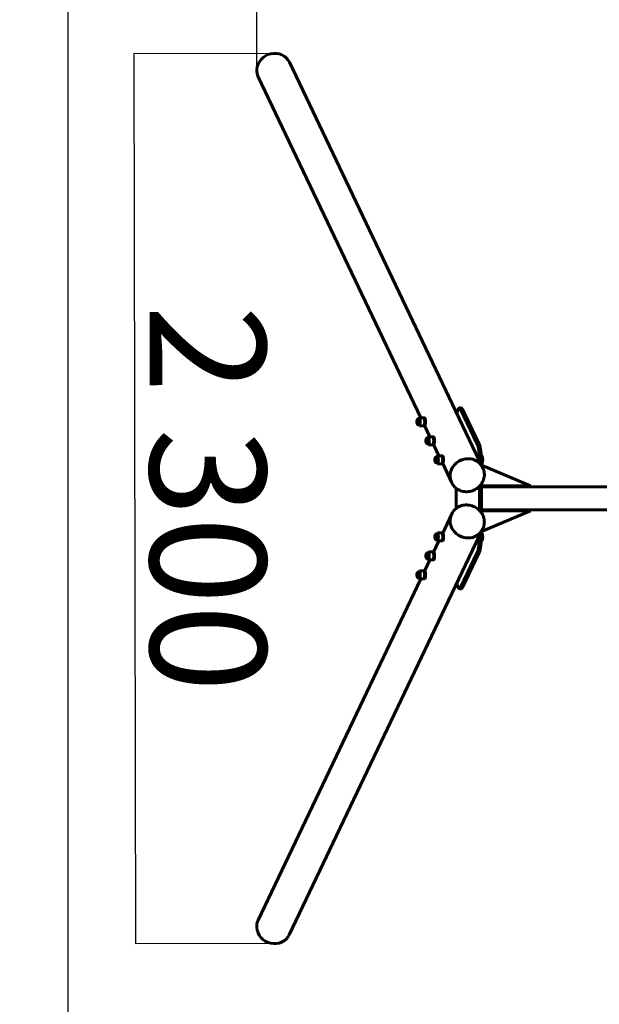
# Model space of a CAD drawing. Units: millimetres. Extents: x -1868 to 3645, y -3664 to 4685.
# Drawn here: x -1868 to -369, y -1121 to 1423 of the extents above; entities that cross this region are included whole.
import ezdxf

# ---------------------------------------------------------------- set-up
doc = ezdxf.new("R2010")
doc.units = ezdxf.units.MM
doc.linetypes.add('K5LT_BASIC', pattern=[0])
doc.layers.add('Системный слой', color=7, linetype='Continuous')
doc.dimstyles.new('ISO-25', dxfattribs={"dimtxt": 2.5, "dimasz": 2.5, "dimexe": 1.25, "dimexo": 0.625, "dimtad": 1, "dimtxsty": 'Standard', "dimcen": 2.5, "dimadec": 0, "dimazin": 0, "dimtfac": 1, "dimtmove": 0, "dimatfit": 3, "dimfxl": 1, "dimarcsym": 0})

# ---------------------------------------------------------------- blocks, each defined once
blk = doc.blocks.new('фцугшщдцу')
at = {"layer": 'Системный слой', "color": 0, "linetype": 'K5LT_BASIC', "lineweight": 60}
for p, q in [((-1170.3, 1313.7), (-670.6, 266.3)), ((-1250.6, 1275.4), (-830.5, 394.7)), ((-725.8, 420.2), (-730.8, 420.2)), ((-727.8, 417.1), (-684.4, 326.2)), ((-722.9, 417.1), (-679.5, 326.2)), ((-834.8, 393.2), (-834, 394.3)), ((-833.5, 394.7), (-822.2, 394.7)), ((-821.7, 394.2), (-821.5, 394.3)), ((-821.2, 394.4), (-820.2, 394.4)), ((-834.8, 375.7), (-834, 374.5)), ((-833.5, 374.2), (-822.2, 374.2)), ((-821.7, 374.7), (-821.5, 374.6)), ((-821.2, 374.4), (-820.2, 374.4)), ((-820.8, 374.4), (-807, 345.6)), ((-811.4, 344), (-810.6, 345.2)), ((-810.2, 345.6), (-798.9, 345.6)), ((-798.3, 345), (-798.1, 345.2)), ((-797.8, 345.3), (-796.8, 345.3)), ((-811.4, 326.6), (-810.6, 325.4)), ((-810.2, 325.1), (-798.9, 325.1)), ((-798.3, 325.6), (-798.1, 325.5)), ((-797.8, 325.3), (-796.8, 325.3)), ((-797.4, 325.3), (-783.6, 296.4)), ((-788.2, 294.9), (-787.4, 296.1)), ((-786.9, 296.4), (-775.6, 296.4)), ((-775, 295.8), (-774.9, 296)), ((-774.5, 296.2), (-773.6, 296.2)), ((-672.9, 296), (-674.2, 296)), ((-671.4, 291.1), (-674, 291.1)), ((-671.4, 281.3), (-673.7, 281.3)), ((-671.3, 293.6), (-671.8, 294.5)), ((-788.2, 277.5), (-787.4, 276.3)), ((-786.9, 275.9), (-775.6, 275.9)), ((-775, 276.5), (-774.9, 276.3)), ((-774.5, 276.2), (-773.6, 276.2)), ((-773.9, 276.2), (-750.9, 228)), ((-673.7, 279.2), (-673.7, 272.9)), ((-672.9, 276.4), (-673.7, 276.4)), ((-673.4, 272.1), (-547.2, 219.2)), ((-671.3, 278.7), (-671.8, 277.9)), ((-669.8, 264.6), (-670.6, 266.3)), ((-750.1, 226.3), (-750.9, 228)), ((-739.4, 160.3), (-739.4, 212.8)), ((-678.7, 217.9), (-678.7, 155.2)), ((-673.7, 223.9), (-673.7, 149.3)), ((-547.2, 219.2), (-673.7, 219.2)), ((1691.6, 216.6), (-673.7, 216.6)), ((-547.2, 216.6), (-547.2, 219.2)), ((1691.6, 156.6), (-673.7, 156.6)), ((-547.2, 154), (-673.7, 154)), ((-673.4, 101), (-547.2, 154)), ((-547.2, 156.6), (-547.2, 154)), ((-750.9, 145.1), (-773.9, 97)), ((-750.9, 145.1), (-750.1, 146.8)), ((-670.6, 106.8), (-1170.6, -941.2)), ((-670.6, 106.8), (-669.8, 108.5)), ((-783.6, 76.7), (-797.4, 47.8)), ((-788.2, 95.7), (-787.4, 96.9)), ((-788.2, 78.3), (-787.4, 77.1)), ((-775.6, 97.2), (-786.9, 97.2)), ((-775.6, 76.7), (-786.9, 76.7)), ((-775, 96.6), (-774.9, 96.8)), ((-775, 77.3), (-774.9, 77.1)), ((-773.6, 97), (-774.5, 97)), ((-773.6, 77), (-774.5, 77)), ((-672.9, 77.2), (-674.2, 77.2)), ((-671.4, 82.1), (-674, 82.1)), ((-673.7, 100.3), (-673.7, 94)), ((-672.9, 96.8), (-673.7, 96.8)), ((-671.4, 91.9), (-673.7, 91.9)), ((-671.3, 94.4), (-671.8, 95.2)), ((-671.3, 79.5), (-671.8, 78.7)), ((-807, 27.6), (-820.8, -1.3)), ((-811.4, 46.5), (-810.6, 47.7)), ((-811.4, 29.1), (-810.6, 27.9)), ((-798.9, 48.1), (-810.2, 48.1)), ((-798.9, 27.6), (-810.2, 27.6)), ((-798.3, 47.5), (-798.1, 47.7)), ((-798.3, 28.2), (-798.1, 28)), ((-796.8, 47.8), (-797.8, 47.8)), ((-796.8, 27.8), (-797.8, 27.8)), ((-684.4, 47), (-727.8, -44)), ((-679.5, 47), (-722.9, -44)), ((-830.5, -21.6), (-1251, -902.9)), ((-834.8, -2.6), (-834, -1.4)), ((-834.8, -20), (-834, -21.2)), ((-822.2, -1.1), (-833.5, -1.1)), ((-822.2, -21.6), (-833.5, -21.6)), ((-821.7, -1.6), (-821.5, -1.5)), ((-821.7, -21), (-821.5, -21.1)), ((-820.2, -1.3), (-821.2, -1.3)), ((-820.2, -21.3), (-821.2, -21.3)), ((-725.8, -47), (-730.8, -47))]:
    blk.add_line(p, q, dxfattribs=at)
for centre, major_axis, ratio, start_param, end_param in [((-1210.5, 1294.5), (-40.2, -19.2), 0.925417, 3.141593, 5.807179), ((-1210.5, 1294.5), (-40.2, -19.2), 0.925417, 5.807179, 6.283185), ((-730.8, 370.2), (0, 50), 0.173648, 5.934119, 7.073932), ((-725.8, 370.2), (0, 50), 0.173648, 5.934119, 6.283185), ((-834.5, 384.4), (0, 8.78), 0.173648, 3.090526, 6.334252), ((-833.5, 384.4), (0, 10.2), 0.173648, 2.878763, 6.546015), ((-822.2, 384.4), (0, 10.2), 0.173648, 3.141593, 6.283185), ((-821.2, 384.4), (0, -10), 0.173648, 6.105932, 9.424778), ((-821.2, 384.4), (0, -10), 0.173648, 3.141593, 3.318846), ((-820.2, 384.4), (0, 10), 0.173648, 3.141593, 6.283185), ((-811.2, 335.3), (0, 8.78), 0.173648, 3.090526, 6.334252), ((-810.2, 335.3), (0, 10.2), 0.173648, 2.878763, 6.546015), ((-798.9, 335.3), (0, 10.2), 0.173648, 3.141593, 6.283185), ((-797.8, 335.3), (0, -10), 0.173648, 6.105932, 9.424778), ((-797.8, 335.3), (0, -10), 0.173648, 3.141593, 3.318846), ((-796.8, 335.3), (0, 10), 0.173648, 3.141593, 6.283185), ((-687.3, 279.2), (0, -50), 0.173648, 1.652714, 2.792527), ((-682.4, 279.2), (0, -50), 0.173648, 1.570796, 2.792527), ((-787.9, 286.2), (0, 8.78), 0.173648, 3.090526, 6.334252), ((-786.9, 286.2), (0, 10.2), 0.173648, 2.878763, 6.546015), ((-775.6, 286.2), (0, 10.2), 0.173648, 3.141593, 6.283185), ((-774.5, 286.2), (0, -10), 0.173648, 6.105932, 9.424778), ((-774.5, 286.2), (0, -10), 0.173648, 3.141593, 3.318846), ((-773.6, 286.2), (0, 10), 0.173648, 3.141593, 6.283185), ((-710.8, 247.2), (40.2, 19.2), 0.925417, 1.09479, 3.141593), ((-710.8, 247.2), (-40.2, -19.2), 0.925417, 3.141593, 5.807179), ((-710.8, 247.2), (40.2, 19.2), 0.925417, 0, 1.09479), ((-671.7, 286.2), (0, -7.81), 0.173648, 0.310366, 2.831227), ((-710.8, 247.2), (-40.2, -19.2), 0.925417, 5.807179, 6.283185), ((-710.8, 126), (40.2, -19.2), 0.925417, 3.141593, 5.188396), ((-710.8, 126), (-40.2, 19.2), 0.925417, 0, 0.476007), ((-710.8, 126), (-40.2, 19.2), 0.925417, 0.476007, 3.141593), ((-710.8, 126), (40.2, -19.2), 0.925417, 5.188396, 6.283185), ((-787.9, 87), (0, -8.78), 0.173648, 6.232119, 9.475845), ((-786.9, 87), (0, -10.2), 0.173648, 6.020356, 9.687607), ((-775.6, 87), (0, -10.2), 0.173648, 0, 3.141593), ((-774.5, 87), (0, 10), 0.173648, 3.141593, 6.460439), ((-774.5, 87), (0, 10), 0.173648, 2.964339, 3.141593), ((-773.6, 87), (0, -10), 0.173648, 0, 3.141593), ((-687.3, 94), (0, -50), 0.173648, 0.349066, 1.488879), ((-682.4, 94), (0, -50), 0.173648, 0.349066, 1.570796), ((-671.7, 87), (0, 7.81), 0.173648, 3.451959, 5.972819), ((-811.2, 37.8), (0, -8.78), 0.173648, 6.232119, 9.475845), ((-810.2, 37.8), (0, -10.2), 0.173648, 6.020356, 9.687607), ((-798.9, 37.8), (0, -10.2), 0.173648, 0, 3.141593), ((-797.8, 37.8), (0, 10), 0.173648, 3.141593, 6.460439), ((-797.8, 37.8), (0, 10), 0.173648, 2.964339, 3.141593), ((-796.8, 37.8), (0, -10), 0.173648, 0, 3.141593), ((-834.5, -11.3), (0, -8.78), 0.173648, 6.232119, 9.475845), ((-833.5, -11.3), (0, -10.2), 0.173648, 6.020356, 9.687607), ((-822.2, -11.3), (0, -10.2), 0.173648, 0, 3.141593), ((-821.2, -11.3), (0, 10), 0.173648, 3.141593, 6.460439), ((-821.2, -11.3), (0, 10), 0.173648, 2.964339, 3.141593), ((-820.2, -11.3), (0, -10), 0.173648, 0, 3.141593), ((-730.8, 3), (0, -50), 0.173648, 5.492438, 6.632251), ((-725.8, 3), (0, -50), 0.173648, 0, 0.349066), ((-1210.8, -922.1), (-40.2, 19.2), 0.925417, 0, 0.476007), ((-1210.8, -922.1), (-40.2, 19.2), 0.925417, 0.476007, 3.141593)]:
    blk.add_ellipse(centre, major_axis=major_axis, ratio=ratio, start_param=start_param, end_param=end_param, dxfattribs=at)
for points, knots in [([(-834.6, 375.7), (-835.5, 375.9), (-836.3, 376.3), (-837.7, 377.3), (-838.3, 377.8), (-839.4, 379), (-839.7, 379.5), (-840.4, 380.8), (-840.6, 381.4), (-841, 382.7), (-841, 383.1), (-841.1, 383.9), (-841.1, 384.2), (-841.1, 384.9), (-841.1, 385.2), (-841, 386), (-840.9, 386.3), (-840.7, 387.2), (-840.6, 387.8), (-839.8, 389.2), (-839.5, 389.7), (-838.6, 390.7), (-838.3, 391.1), (-837, 392.2), (-836, 392.8), (-834.6, 393.2)], [0, 0, 0, 0, 0.019814, 0.019814, 0.045349, 0.045349, 0.084364, 0.084364, 0.156488, 0.156488, 0.322954, 0.322954, 0.522954, 0.522954, 0.722954, 0.722954, 0.822954, 0.822954, 0.911477, 0.911477, 0.949719, 0.949719, 0.970913, 0.970913, 1, 1, 1, 1]), ([(-811.2, 326.5), (-812.2, 326.8), (-813, 327.2), (-814.4, 328.1), (-814.9, 328.7), (-816, 329.8), (-816.4, 330.4), (-817.1, 331.7), (-817.2, 332.2), (-817.6, 333.6), (-817.6, 333.9), (-817.7, 334.8), (-817.7, 335.1), (-817.7, 335.8), (-817.7, 336.1), (-817.6, 336.9), (-817.6, 337.2), (-817.3, 338.1), (-817.2, 338.6), (-816.5, 340), (-816.2, 340.6), (-815.3, 341.6), (-814.9, 342), (-813.6, 343), (-812.6, 343.7), (-811.2, 344.1)], [0, 0, 0, 0, 0.019814, 0.019814, 0.045349, 0.045349, 0.084364, 0.084364, 0.156488, 0.156488, 0.322954, 0.322954, 0.522954, 0.522954, 0.722954, 0.722954, 0.822954, 0.822954, 0.911477, 0.911477, 0.949719, 0.949719, 0.970913, 0.970913, 1, 1, 1, 1]), ([(-788, 277.4), (-788.9, 277.7), (-789.7, 278.1), (-791.1, 279), (-791.7, 279.5), (-792.8, 280.7), (-793.1, 281.3), (-793.8, 282.6), (-794, 283.1), (-794.4, 284.4), (-794.4, 284.8), (-794.5, 285.6), (-794.5, 285.9), (-794.5, 286.6), (-794.5, 287), (-794.4, 287.8), (-794.3, 288.1), (-794.1, 289), (-794, 289.5), (-793.2, 290.9), (-792.9, 291.4), (-792.1, 292.5), (-791.7, 292.9), (-790.4, 293.9), (-789.4, 294.5), (-788, 294.9)], [0, 0, 0, 0, 0.0198141, 0.0198141, 0.045349, 0.045349, 0.084364, 0.084364, 0.1564883, 0.1564883, 0.3229543, 0.3229543, 0.5229543, 0.5229543, 0.7229543, 0.7229543, 0.8229543, 0.8229543, 0.9114771, 0.9114771, 0.9497185, 0.9497185, 0.9709127, 0.9709127, 1, 1, 1, 1]), ([(-669.8, 264.6), (-667.9, 260.7), (-666.7, 256.4), (-665.8, 247.6), (-666.1, 243), (-668.2, 234.2), (-669.9, 230), (-674.8, 222), (-677.8, 218.4), (-684.9, 212.2), (-689, 209.6), (-697.7, 205.8), (-702.3, 204.5), (-711.7, 203.4), (-716.4, 203.5), (-725.5, 205.2), (-729.8, 206.8), (-737.7, 211.2), (-741.2, 214), (-746.6, 220), (-748.6, 223.1), (-750.1, 226.3)], [0, 0, 0, 0, 0.101481, 0.101481, 0.203059, 0.203059, 0.304854, 0.304854, 0.406855, 0.406855, 0.508981, 0.508981, 0.611143, 0.611143, 0.713254, 0.713254, 0.815223, 0.815223, 0.916976, 0.916976, 1, 1, 1, 1]), ([(-750.1, 146.8), (-748.2, 150.8), (-745.7, 154.4), (-739.4, 160.7), (-735.7, 163.3), (-727.5, 167.2), (-723.1, 168.5), (-713.9, 169.8), (-709.2, 169.7), (-699.9, 168), (-695.3, 166.5), (-686.8, 162.2), (-682.9, 159.4), (-676.2, 152.8), (-673.3, 149.1), (-668.9, 140.9), (-667.4, 136.6), (-665.9, 127.7), (-665.9, 123.1), (-667.2, 115.2), (-668.3, 111.8), (-669.8, 108.5)], [0, 0, 0, 0, 0.101481, 0.101481, 0.203059, 0.203059, 0.304854, 0.304854, 0.406855, 0.406855, 0.508981, 0.508981, 0.611143, 0.611143, 0.713254, 0.713254, 0.815223, 0.815223, 0.916976, 0.916976, 1, 1, 1, 1]), ([(-788, 78.2), (-788.9, 78.5), (-789.7, 78.9), (-791.1, 79.8), (-791.7, 80.3), (-792.8, 81.5), (-793.1, 82.1), (-793.8, 83.4), (-794, 83.9), (-794.4, 85.2), (-794.4, 85.6), (-794.5, 86.4), (-794.5, 86.7), (-794.5, 87.4), (-794.5, 87.8), (-794.4, 88.6), (-794.3, 88.9), (-794.1, 89.8), (-794, 90.3), (-793.2, 91.7), (-792.9, 92.2), (-792.1, 93.3), (-791.7, 93.7), (-790.4, 94.7), (-789.4, 95.3), (-788, 95.7)], [0, 0, 0, 0, 0.0198141, 0.0198141, 0.045349, 0.045349, 0.084364, 0.084364, 0.1564883, 0.1564883, 0.3229543, 0.3229543, 0.5229543, 0.5229543, 0.7229543, 0.7229543, 0.8229543, 0.8229543, 0.9114771, 0.9114771, 0.9497185, 0.9497185, 0.9709127, 0.9709127, 1, 1, 1, 1]), ([(-811.2, 29.1), (-812.2, 29.3), (-813, 29.7), (-814.4, 30.7), (-814.9, 31.2), (-816, 32.4), (-816.4, 32.9), (-817.1, 34.2), (-817.2, 34.7), (-817.6, 36.1), (-817.6, 36.5), (-817.7, 37.3), (-817.7, 37.6), (-817.7, 38.3), (-817.7, 38.6), (-817.6, 39.4), (-817.6, 39.7), (-817.3, 40.6), (-817.2, 41.1), (-816.5, 42.6), (-816.2, 43.1), (-815.3, 44.1), (-814.9, 44.5), (-813.6, 45.6), (-812.6, 46.2), (-811.2, 46.6)], [0, 0, 0, 0, 0.0198141, 0.0198141, 0.045349, 0.045349, 0.084364, 0.084364, 0.1564883, 0.1564883, 0.3229543, 0.3229543, 0.5229543, 0.5229543, 0.7229543, 0.7229543, 0.8229543, 0.8229543, 0.9114771, 0.9114771, 0.9497185, 0.9497185, 0.9709127, 0.9709127, 1, 1, 1, 1]), ([(-834.6, -20.1), (-835.5, -19.8), (-836.3, -19.4), (-837.7, -18.5), (-838.3, -17.9), (-839.4, -16.8), (-839.7, -16.2), (-840.4, -14.9), (-840.6, -14.4), (-841, -13.1), (-841, -12.7), (-841.1, -11.9), (-841.1, -11.5), (-841.1, -10.8), (-841.1, -10.5), (-841, -9.7), (-840.9, -9.4), (-840.7, -8.5), (-840.6, -8), (-839.8, -6.6), (-839.5, -6.1), (-838.6, -5), (-838.3, -4.6), (-837, -3.6), (-836, -2.9), (-834.6, -2.5)], [0, 0, 0, 0, 0.019814, 0.019814, 0.045349, 0.045349, 0.084364, 0.084364, 0.156488, 0.156488, 0.322954, 0.322954, 0.522954, 0.522954, 0.722954, 0.722954, 0.822954, 0.822954, 0.911477, 0.911477, 0.949719, 0.949719, 0.970913, 0.970913, 1, 1, 1, 1])]:
    blk.add_open_spline(points, degree=3, knots=knots, dxfattribs=at)
for points, weights in [([(-672.9, 296), (-670.7, 293.5), (-671.4, 291.1)], [1.55279174244, 1.79300946099, 1.55279174245]), ([(-671.4, 281.3), (-670.7, 278.8), (-672.9, 276.4)], [1.55279174244, 1.79300946099, 1.55279174244]), ([(-671.4, 291.1), (-670, 286.2), (-671.4, 281.3)], [1.55279174244, 1.79300946099, 1.55279174244]), ([(-671.4, 91.9), (-670.7, 94.3), (-672.9, 96.8)], [1.55279174244, 1.79300946099, 1.55279174244]), ([(-672.9, 77.2), (-670.7, 79.6), (-671.4, 82.1)], [1.55279174244, 1.79300946099, 1.55279174245]), ([(-671.4, 82.1), (-670, 87), (-671.4, 91.9)], [1.55279174244, 1.79300946099, 1.55279174244])]:
    blk.add_rational_spline(points, weights, degree=2, dxfattribs=at)
blk = doc.blocks.new('*D150')
at = {"color": 0, "lineweight": -2, "transparency": 16777216}
for p, q in [((-1254.3, 1295.1), (-1254.3, 1673.1)), ((-1251.8, 1671.9), (2263.2, 1671.6)), ((2265.7, 1294.8), (2265.7, 1672.8))]:
    blk.add_line(p, q, dxfattribs=at)
at = {"color": 0, "transparency": 16777216}
for points in [[(-1251.8, 1672.3), (-1251.8, 1671.5), (-1254.3, 1671.9)], [(2263.2, 1672), (2263.2, 1671.1), (2265.7, 1671.6)]]:
    blk.add_solid(points, dxfattribs=at)
at = {"layer": 'Defpoints', "color": 0, "transparency": 16777216}
for p in [(2265.7, 1671.6), (-1254.3, 1294.5), (2265.7, 1294.2)]:
    blk.add_point(p, dxfattribs=at)
at = {"color": 0, "transparency": 16777216, "insert": (505.8, 1822.4), "char_height": 300, "attachment_point": 5, "rotation": 359.9946}
blk.add_mtext('3\xa0520', dxfattribs=at)
blk = doc.blocks.new('*D151')
at = {"color": 0, "lineweight": -2, "transparency": 16777216}
for p, q in [((-1213, 1336.1), (-1573.6, 1335.4)), ((-1572.3, 1332.9), (-1568, -962.1)), ((-1208.7, -963.9), (-1569.2, -964.6))]:
    blk.add_line(p, q, dxfattribs=at)
at = {"color": 0, "transparency": 16777216}
for points in [[(-1571.9, 1332.9), (-1572.7, 1332.9), (-1572.3, 1335.4)], [(-1567.6, -962.1), (-1568.4, -962.1), (-1568, -964.6)]]:
    blk.add_solid(points, dxfattribs=at)
at = {"layer": 'Defpoints', "color": 0, "transparency": 16777216}
for p in [(-1212.4, 1336.1), (-1568, -964.6), (-1208.1, -963.9)]:
    blk.add_point(p, dxfattribs=at)
at = {"color": 0, "transparency": 16777216, "insert": (-1419.5, 185.7), "char_height": 300, "attachment_point": 5, "rotation": 270.1079}
blk.add_mtext('2\xa0300', dxfattribs=at)

msp = doc.modelspace()

# ---------------------------------------------------------------- linework, layer by layer
msp.add_lwpolyline([(-743.29, 4035.996), (1756.71, 4035.584, -0.41406262), (2756.71, 3036.099), (2758.978, -2663.901, -0.41436452), (1758.978, -3664.416), (-741.022, -3664.004, -0.41406262), (-1741.022, -2664.519), (-1743.29, 3035.481, -0.41436452)], format="xyb", close=True)

# ---------------------------------------------------------------- block references
at = {"color": 7}
msp.add_blockref('фцугшщдцу', (0, 0), dxfattribs=at)

# ---------------------------------------------------------------- dimensions: what is measured, and where the dimension line sits
for p1, p2, distance, picture, middle in [((-1254.287, 1294.516), (2265.712, 1294.183), 377.381, '*D150', (505.763, 1822.355)), ((-1212.391, 1336.106), (-1208.058, -963.873), -359.917, '*D151', (-1419.516, 185.722))]:
    dim = msp.add_aligned_dim(p1=p1, p2=p2, distance=distance, dimstyle='ISO-25', override={"dimtxt": 300, "dimdec": 0, "dimlunit": 6})
    dim.commit()
    dim.dimension.update_dxf_attribs({"geometry": picture, "text_midpoint": middle})

doc.saveas('drawing.dxf')
